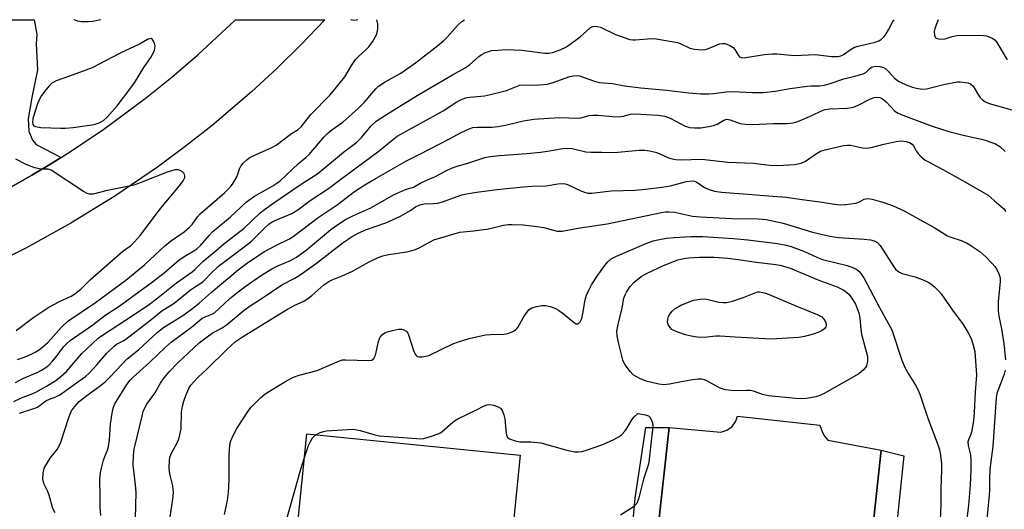
# Model space of a CAD drawing. Units: inches. Extents: x 1291765 to 1297765, y 545449 to 549449.
# Drawn here: x 1294916 to 1295202, y 549307 to 549449 of the extents above; entities that cross this region are included whole.
import ezdxf

# ---------------------------------------------------------------- set-up
doc = ezdxf.new("R2010")
doc.units = ezdxf.units.IN
doc.header["$MEASUREMENT"] = 0
for name, color, linetype in [('BLDG-Footprint', 5, 'Continuous'), ('TRANS-Driveway', 251, 'Continuous'), ('TRANS-Parking Lot', 4, 'Continuous'), ('TRANS-Road', 130, 'Continuous'), ('TRANS-Street Sidewalk', 7, 'Continuous'), ('Undefined', 1, 'Continuous')]:
    doc.layers.add(name, color=color, linetype=linetype)

msp = doc.modelspace()

# ---------------------------------------------------------------- linework, layer by layer
at = {"layer": 'BLDG-Footprint', "elevation": 463.73}
msp.add_lwpolyline([(1294989, 549225.6), (1294999.31, 549328.57), (1295061.32, 549322.37), (1295059.11, 549300.2)], dxfattribs=at)
at = {"layer": 'TRANS-Driveway'}
msp.add_lwpolyline([(1294928, 549408.8), (1294923.77, 549406.19), (1294919.48, 549403.67), (1294910.83, 549398.75), (1294908.63, 549397.6), (1294908.84, 549402.4), (1294908.41, 549406.9), (1294907.85, 549410.1), (1294898.31, 549428.14), (1294896.71, 549431.16), (1294889.4, 549444.98), (1294898.39, 549448.84), (1294920.17, 549448.83), (1294920.94, 549444.51), (1294920.75, 549441.78), (1294921.09, 549434.3), (1294919.47, 549426.28), (1294918.46, 549420.03), (1294918.66, 549416.48), (1294919.7, 549413.87), (1294920.75, 549412.56)], close=True, dxfattribs=at)
at = {"layer": 'TRANS-Parking Lot'}
msp.add_lwpolyline([(1295092.96, 549225.1), (1295104.62, 549330.37), (1295119.6, 549329.01), (1295121.37, 549329.59), (1295122.86, 549330.69), (1295123.95, 549332.2), (1295124.47, 549333.72), (1295148.31, 549331.04), (1295149.08, 549328.92), (1295149.72, 549327.85), (1295150.65, 549326.73), (1295166.13, 549323.75), (1295148.22, 549157.6)], dxfattribs=at)
at = {"layer": 'TRANS-Road'}
msp.add_lwpolyline([(1294910.83, 549398.75), (1294919.48, 549403.67), (1294923.77, 549406.19), (1294928, 549408.8), (1294932.19, 549411.47), (1294940.43, 549417.04), (1294952.44, 549425.91), (1294960.19, 549432.15), (1294967.73, 549438.63), (1294978.63, 549448.83), (1295004.58, 549448.83), (1294997.75, 549441.62), (1294990.62, 549434.63), (1294983.26, 549427.87), (1294971.86, 549418.15), (1294964.01, 549411.97), (1294955.97, 549406.03), (1294943.59, 549397.58), (1294930.84, 549389.72), (1294917.74, 549382.44), (1294904.31, 549375.78)], dxfattribs=at)
at = {"layer": 'TRANS-Street Sidewalk'}
msp.add_lwpolyline([(1295269.19, 549096.74), (1295268.83, 549095.67), (1295268.6, 549095.15), (1295268, 549094.11), (1295267.66, 549093.66), (1295266.54, 549092.39), (1295265.17, 549091.39), (1295204.83, 549094.98), (1295155.76, 549099.95), (1295148.52, 549100.45), (1295147.2, 549081.23), (1295141.69, 549081.86), (1295142.84, 549103.11), (1295148.22, 549157.6), (1295166.13, 549323.75), (1295172.74, 549322.18), (1295150.07, 549104.74), (1295205.03, 549099.93)], close=True, dxfattribs=at)
msp.add_polyline3d([(1295092.95, 549290.81, 0), (1295094.69, 549309.84, 0), (1295097.8, 549330.35, 0), (1295104.62, 549330.37, 0), (1295092.96, 549225.1, 0)], dxfattribs=at)
at = {"layer": 'Undefined'}
for points, elevation in [([(1294914.28, 549337.98), (1294916.44, 549339.01), (1294919.79, 549340.28), (1294920.68, 549340.69), (1294923.72, 549342.42), (1294926.41, 549344.07), (1294928.01, 549345.31), (1294929.53, 549346.65), (1294934.01, 549351.86), (1294937.1, 549354.82), (1294938.76, 549356.29), (1294940.02, 549357.19), (1294948.92, 549363.03), (1294953.7, 549366.25), (1294955.71, 549367.76), (1294961.46, 549372.38), (1294966.02, 549375.63), (1294966.83, 549376.31), (1294969.17, 549378.61), (1294973.04, 549381.78), (1294975.2, 549383.75), (1294981.17, 549388.3), (1294985.84, 549392.69), (1294987.05, 549393.74), (1294989.78, 549395.68), (1294995.33, 549399.38), (1294998.3, 549401.45), (1295002.51, 549404.13), (1295009.96, 549410.39), (1295013.85, 549413.28), (1295015.26, 549414.6), (1295018.02, 549417.99), (1295019.5, 549419.33), (1295022.45, 549421.32), (1295031.36, 549426.79), (1295041.67, 549432.81), (1295045.3, 549434.83), (1295046.56, 549435.73), (1295049.31, 549438.17), (1295049.99, 549438.64), (1295051.03, 549439.19), (1295052.12, 549439.64), (1295052.95, 549439.84), (1295054.92, 549440.03), (1295057.19, 549440.14), (1295061.76, 549439.97), (1295068.46, 549439.14), (1295069.62, 549439.14), (1295070.74, 549439.32), (1295072.95, 549440.09), (1295074.78, 549440.97), (1295078.73, 549443.88), (1295081.67, 549446.47), (1295082.4, 549446.85), (1295083.22, 549446.94), (1295083.78, 549446.89), (1295084.59, 549446.66), (1295088.98, 549444.54), (1295093.17, 549443.11), (1295094, 549442.97), (1295094.8, 549442.95), (1295099.46, 549443.38), (1295100.83, 549443.3), (1295106.98, 549442.2), (1295107.75, 549441.92), (1295110.62, 549440.55), (1295111.98, 549440.23), (1295114.02, 549440.11), (1295115.17, 549440.2), (1295115.99, 549440.46), (1295119.21, 549441.78), (1295120, 549441.95), (1295120.82, 549441.88), (1295122.16, 549441.36), (1295123.14, 549440.76), (1295123.65, 549440.16), (1295124.67, 549438.4), (1295125.03, 549438.07), (1295125.71, 549437.78), (1295126.78, 549437.81), (1295132.29, 549438.69), (1295134.62, 549438.95), (1295135.81, 549438.91), (1295141.02, 549438.45), (1295147.12, 549438.72), (1295151.73, 549438.14), (1295152.83, 549438.1), (1295153.66, 549438.18), (1295154.47, 549438.38), (1295155.19, 549438.72), (1295157.43, 549440.29), (1295158.42, 549440.84), (1295159.51, 549441.16), (1295164.45, 549442.27), (1295165.47, 549442.69), (1295166.2, 549443.18), (1295166.98, 549443.93), (1295167.62, 549444.77), (1295168.31, 549445.93), (1295169.49, 549448.3), (1295169.89, 549448.81)], 450), ([(1294914.76, 549343.46), (1294916.83, 549344.58), (1294921.05, 549346.33), (1294922.33, 549347.04), (1294923.58, 549347.85), (1294924.47, 549348.59), (1294925.45, 549349.62), (1294926.56, 549350.93), (1294928.7, 549353.79), (1294929.61, 549354.77), (1294930.62, 549355.67), (1294937.17, 549360.18), (1294940.7, 549362.87), (1294945.12, 549365.85), (1294954.56, 549372.73), (1294957.87, 549375.3), (1294962.27, 549379.09), (1294963.94, 549380.18), (1294966.51, 549381.66), (1294967.45, 549382.31), (1294968.51, 549383.27), (1294970.94, 549386.18), (1294972.05, 549387.36), (1294977.17, 549391.54), (1294981.87, 549395.9), (1294984.16, 549397.58), (1294989.45, 549400.55), (1294990.63, 549401.31), (1294991.61, 549402.07), (1294996.92, 549407.08), (1294999.19, 549408.94), (1295000.01, 549409.7), (1295004.35, 549414.78), (1295005.33, 549415.79), (1295006.59, 549416.8), (1295009.8, 549419.05), (1295014.4, 549423.09), (1295016, 549424.77), (1295019.4, 549428.76), (1295020.21, 549429.53), (1295022.12, 549430.76), (1295026.69, 549433.31), (1295030.89, 549436.28), (1295037.42, 549441.36), (1295039.11, 549442.76), (1295040.13, 549443.79), (1295043.09, 549447.17), (1295044.4, 549448.34), (1295045.09, 549448.82)], 448), ([(1295182.74, 549448.81), (1295182.07, 549447.34), (1295181.69, 549446.22), (1295181.54, 549445.38), (1295181.59, 549444.36), (1295181.8, 549443.72), (1295182.1, 549443.43), (1295182.79, 549443.25), (1295183.89, 549443.22), (1295184.73, 549443.32), (1295186.77, 549443.94), (1295188.22, 549444.21), (1295194.43, 549444.31), (1295195.9, 549444.29), (1295196.76, 549444.17), (1295197.55, 549443.9), (1295198.55, 549443.36), (1295199.21, 549442.86), (1295199.75, 549442.2), (1295202.69, 549437.15)], 450), ([(1294915.95, 549334.56), (1294920.05, 549335.88), (1294921.09, 549336.3), (1294923.56, 549338.16), (1294924.57, 549338.62), (1294926.49, 549339.28), (1294927.62, 549339.84), (1294933.18, 549343.82), (1294935.05, 549345.23), (1294936.24, 549346.3), (1294938.36, 549348.57), (1294941.31, 549352), (1294943.38, 549354.04), (1294944.07, 549354.55), (1294946, 549355.54), (1294946.81, 549356.07), (1294954.08, 549361.62), (1294957.21, 549364.22), (1294960.78, 549366.52), (1294965.61, 549370.36), (1294969.15, 549372.69), (1294969.87, 549373.39), (1294971.45, 549375.15), (1294973.73, 549377.22), (1294981.58, 549383.14), (1294983.29, 549384.51), (1294987.13, 549388.4), (1294988.36, 549389.48), (1294989.3, 549390.11), (1294990.33, 549390.63), (1294994.98, 549392.56), (1294996.71, 549393.61), (1295000.36, 549396.33), (1295005.62, 549399.8), (1295008.8, 549402.21), (1295020.37, 549410.7), (1295024.1, 549413.81), (1295025.63, 549414.96), (1295038.91, 549422.41), (1295042.94, 549424.95), (1295044.45, 549425.75), (1295045.53, 549426.1), (1295046.65, 549426.33), (1295050.96, 549426.76), (1295052.7, 549427.06), (1295057.33, 549428.3), (1295061.22, 549429.78), (1295062.26, 549429.91), (1295065.8, 549429.81), (1295069.18, 549430.11), (1295070.6, 549430.49), (1295075.69, 549432.29), (1295076.74, 549432.51), (1295077.77, 549432.58), (1295078.54, 549432.48), (1295079.3, 549432.28), (1295082.88, 549430.98), (1295084.27, 549430.61), (1295088.11, 549430.29), (1295091.6, 549429.66), (1295096.31, 549429.02), (1295103.83, 549428.36), (1295110.31, 549427.56), (1295113.76, 549427.33), (1295116.06, 549427.34), (1295117.48, 549427.44), (1295121.14, 549427.91), (1295123.1, 549428.01), (1295128.8, 549427.67), (1295131.95, 549427.68), (1295135.38, 549428.08), (1295139.72, 549428.82), (1295144.61, 549429.5), (1295145.76, 549429.6), (1295148.25, 549429.61), (1295149.66, 549429.79), (1295151.04, 549430.18), (1295155.33, 549431.62), (1295159.56, 549432.72), (1295160.92, 549433.15), (1295161.65, 549433.53), (1295162.84, 549434.69), (1295163.52, 549435.11), (1295164.57, 549435.33), (1295165.71, 549435.27), (1295166.8, 549434.96), (1295167.48, 549434.53), (1295168.3, 549433.79), (1295170.06, 549431.82), (1295171.16, 549430.99), (1295172.35, 549430.36), (1295173.86, 549429.7), (1295175.26, 549429.19), (1295176.36, 549428.9), (1295177.97, 549428.7), (1295179.34, 549428.78), (1295181.27, 549429.19), (1295184.26, 549430.05), (1295188.22, 549430.76), (1295189.09, 549430.78), (1295190.54, 549430.64), (1295191.37, 549430.48), (1295192.11, 549430.16), (1295192.7, 549429.69), (1295193.2, 549429.09), (1295194.45, 549426.88), (1295194.92, 549426.19), (1295195.55, 549425.6), (1295196.27, 549425.1), (1295197.04, 549424.69), (1295198.14, 549424.29), (1295204.05, 549422.62)], 452), ([(1294926.24, 549305.64), (1294925.59, 549306.87), (1294924.5, 549310.75), (1294924.09, 549311.81), (1294923, 549314.09), (1294922.83, 549314.61), (1294922.72, 549315.44), (1294922.79, 549317.15), (1294922.93, 549318), (1294923.1, 549318.53), (1294923.61, 549319.52), (1294924.83, 549321.44), (1294926.84, 549324.03), (1294927.45, 549325.06), (1294927.87, 549326.16), (1294930.2, 549333.33), (1294930.98, 549335.24), (1294931.84, 549336.43), (1294933.23, 549337.92), (1294935.85, 549340.01), (1294939.3, 549342.5), (1294940.85, 549343.72), (1294942.31, 549345.15), (1294947.16, 549350.37), (1294950.44, 549352.96), (1294955.94, 549358.05), (1294957.75, 549359.43), (1294963.63, 549363.07), (1294966.28, 549365), (1294968.07, 549366.49), (1294971.53, 549369.63), (1294979.39, 549376.15), (1294982.24, 549378.29), (1294987.08, 549381.5), (1294990.36, 549383.24), (1294994.09, 549385.1), (1294995.39, 549385.86), (1295002.66, 549391.39), (1295008.19, 549395.03), (1295013.22, 549398.94), (1295016.19, 549400.88), (1295019.47, 549402.82), (1295028.27, 549407.8), (1295032.13, 549409.73), (1295040.96, 549414.33), (1295044.02, 549415.99), (1295046.45, 549417.13), (1295047.55, 549417.48), (1295048.9, 549417.66), (1295053.22, 549417.64), (1295054.93, 549417.81), (1295057.48, 549418.26), (1295062.3, 549419.49), (1295065.25, 549419.92), (1295069.66, 549420.25), (1295072.83, 549420.39), (1295078.08, 549420.22), (1295078.88, 549420.34), (1295081.31, 549420.96), (1295082.42, 549421.11), (1295083.84, 549421.06), (1295088.15, 549420.67), (1295090.15, 549420.66), (1295091.26, 549420.8), (1295093.39, 549421.36), (1295094.61, 549421.49), (1295101.43, 549421.08), (1295103.3, 549420.85), (1295104.84, 549420.25), (1295109.27, 549417.94), (1295110.57, 549417.56), (1295111.9, 549417.38), (1295113.81, 549417.44), (1295116.06, 549417.78), (1295117.44, 549418.08), (1295118.49, 549418.5), (1295120.45, 549419.67), (1295121.31, 549419.92), (1295122.31, 549419.76), (1295125.24, 549418.68), (1295126.62, 549418.47), (1295128.89, 549418.42), (1295134.76, 549418.71), (1295138.87, 549418.68), (1295140.59, 549418.9), (1295141.98, 549419.3), (1295146.04, 549421.03), (1295148.85, 549422.4), (1295149.93, 549422.78), (1295151.25, 549422.96), (1295156.38, 549423.18), (1295157.53, 549423.31), (1295158.29, 549423.5), (1295159.48, 549423.97), (1295163.06, 549425.82), (1295164.16, 549426.24), (1295164.87, 549426.37), (1295165.73, 549426.28), (1295166.58, 549425.84), (1295167.58, 549424.99), (1295170.15, 549422.28), (1295171.07, 549421.65), (1295172.39, 549421.06), (1295181, 549417.91), (1295185.8, 549416.33), (1295189.96, 549415.26), (1295195.29, 549414.13), (1295196.68, 549413.77), (1295199.38, 549412.74), (1295200.62, 549412.02), (1295202.2, 549410.55)], 454), ([(1294939.51, 549304.79), (1294939.32, 549307.38), (1294939.37, 549310.55), (1294939.27, 549315.4), (1294939.4, 549317.17), (1294939.69, 549318.6), (1294940.32, 549320.86), (1294940.69, 549321.97), (1294941.47, 549323.83), (1294941.75, 549324.88), (1294942.01, 549326.78), (1294942.36, 549331.38), (1294942.81, 549334.54), (1294943.09, 549335.95), (1294943.5, 549337.03), (1294944.06, 549338.02), (1294947.1, 549342.84), (1294948.01, 549344.1), (1294948.79, 549344.91), (1294953.76, 549349.39), (1294958.18, 549353.59), (1294959.94, 549355.12), (1294965.84, 549359.5), (1294968.96, 549362.09), (1294969.79, 549362.55), (1294971.75, 549363.27), (1294972.53, 549363.73), (1294976.96, 549367.82), (1294979.41, 549369.82), (1294981.76, 549371.56), (1294985.93, 549374.41), (1294989.22, 549376.48), (1294990.96, 549377.35), (1294994.65, 549378.87), (1294996.33, 549379.85), (1294999.2, 549381.93), (1295006.3, 549387.88), (1295008.61, 549389.52), (1295010.62, 549390.75), (1295012.73, 549391.84), (1295017.89, 549394.19), (1295024.49, 549397.98), (1295027.98, 549399.48), (1295030.29, 549400.18), (1295032.48, 549401.43), (1295034.37, 549402.31), (1295036.69, 549403.24), (1295039.76, 549404.9), (1295041.38, 549405.66), (1295042.72, 549406.18), (1295046.35, 549407.24), (1295051.05, 549408.76), (1295052.63, 549409.13), (1295055.31, 549409.41), (1295063.28, 549409.99), (1295067.2, 549410.38), (1295069.2, 549410.64), (1295073.67, 549411.44), (1295074.77, 549411.54), (1295076.41, 549411.39), (1295080.4, 549410.47), (1295081.82, 549410.31), (1295084.95, 549410.38), (1295088.64, 549410.28), (1295095.86, 549410.95), (1295097.55, 549410.95), (1295098.89, 549410.78), (1295100.57, 549410.34), (1295101.67, 549409.96), (1295104.43, 549408.75), (1295105.45, 549408.42), (1295106.5, 549408.22), (1295107.86, 549408.17), (1295114.04, 549408.31), (1295121.64, 549407.41), (1295129.05, 549407.16), (1295133.72, 549406.59), (1295136.1, 549406.49), (1295140.93, 549406.76), (1295142.89, 549407.17), (1295144.19, 549407.72), (1295147.39, 549409.97), (1295148.55, 549410.61), (1295149.86, 549411.03), (1295155.24, 549412.29), (1295156.35, 549412.42), (1295157.21, 549412.36), (1295160.7, 549411.6), (1295161.84, 549411.52), (1295163.26, 549411.75), (1295166.96, 549412.69), (1295170.55, 549413.5), (1295171.97, 549413.63), (1295173.39, 549413.5), (1295174.42, 549413.2), (1295175.18, 549412.67), (1295175.53, 549412.2), (1295176.27, 549410.79), (1295176.76, 549410.08), (1295177.78, 549409.02), (1295178.91, 549408.08), (1295179.85, 549407.52), (1295185.16, 549404.77), (1295187.55, 549403.34), (1295192.68, 549400.52), (1295197.18, 549397.84), (1295199.01, 549396.34), (1295201.64, 549393.97), (1295202.38, 549393.08)], 456), ([(1294914.94, 549358.57), (1294920.06, 549362.4), (1294924.39, 549365.31), (1294927.51, 549366.98), (1294930.93, 549368.53), (1294931.99, 549369.17), (1294933.68, 549370.54), (1294936.44, 549373.25), (1294940.46, 549376.86), (1294945.95, 549381.56), (1294948.1, 549383.12), (1294949.34, 549384.32), (1294951.07, 549386.27), (1294956.44, 549393.53), (1294962.38, 549400.55), (1294963.43, 549402.02), (1294963.91, 549403.03), (1294963.95, 549403.47), (1294963.86, 549403.88), (1294963.6, 549404.27), (1294963.23, 549404.61), (1294962.57, 549405.02), (1294962.09, 549405.2), (1294961.57, 549405.27), (1294961.03, 549405.22), (1294958.77, 549404.51), (1294950.99, 549401.44), (1294949.12, 549400.79), (1294947.28, 549400.35), (1294941, 549399.13), (1294937.27, 549398.17), (1294936.23, 549398.11), (1294935.51, 549398.33), (1294934.52, 549398.89), (1294925.13, 549405.09), (1294924.2, 549405.39), (1294922.53, 549405.38), (1294921.7, 549405.48), (1294920.33, 549405.8), (1294919.26, 549406.15), (1294917.69, 549406.87), (1294914.88, 549408.35)], 444), ([(1294949.6, 549303.91), (1294949.74, 549311.52), (1294949.6, 549313.74), (1294948.95, 549319.46), (1294948.97, 549322.24), (1294949.25, 549324.1), (1294951.48, 549333.7), (1294951.85, 549335.03), (1294952.3, 549336.1), (1294952.88, 549337.11), (1294955.17, 549340.4), (1294956.84, 549343.26), (1294957.88, 549344.83), (1294959.32, 549346.54), (1294961.88, 549349.18), (1294968.07, 549354.93), (1294970.37, 549356.76), (1294971.84, 549357.75), (1294974.77, 549359.33), (1294975.97, 549360.09), (1294981.15, 549364.42), (1294983.16, 549365.92), (1294986.64, 549368.15), (1294992.08, 549371.84), (1294995.86, 549373.78), (1294997.44, 549374.76), (1295002.14, 549378.16), (1295009.94, 549384.13), (1295012.51, 549385.89), (1295014.28, 549386.85), (1295016.71, 549387.86), (1295022.26, 549389.82), (1295024.45, 549390.77), (1295026.55, 549391.81), (1295029.23, 549393.36), (1295030.95, 549394.48), (1295032.17, 549395.06), (1295033.42, 549395.37), (1295036.15, 549395.41), (1295037.32, 549395.54), (1295038.73, 549395.96), (1295044.38, 549397.97), (1295045.73, 549398.28), (1295048.61, 549398.76), (1295054.61, 549399.55), (1295062.18, 549400.27), (1295064.75, 549400.45), (1295068.89, 549400.56), (1295072.27, 549401.15), (1295073.61, 549401.28), (1295074.37, 549401.19), (1295075.08, 549400.95), (1295078.91, 549399.12), (1295079.97, 549398.7), (1295080.96, 549398.47), (1295082.09, 549398.44), (1295087.77, 549399.11), (1295094.72, 549399.36), (1295097.67, 549399.61), (1295102.44, 549400.15), (1295104.94, 549400.56), (1295109.58, 549401.81), (1295111.23, 549402.03), (1295111.94, 549401.93), (1295112.62, 549401.66), (1295114.88, 549400.13), (1295116.15, 549399.53), (1295117.79, 549399.04), (1295119.82, 549398.69), (1295138.53, 549397.33), (1295142.51, 549396.71), (1295149.03, 549395.86), (1295152.57, 549395.25), (1295154.19, 549395.07), (1295155.89, 549395.14), (1295158.79, 549395.58), (1295159.88, 549395.92), (1295161.22, 549396.68), (1295161.67, 549396.83), (1295162.17, 549396.89), (1295163.56, 549396.68), (1295166.94, 549395.76), (1295169.6, 549394.79), (1295172.85, 549393.36), (1295177.65, 549390.6), (1295181.58, 549388.52), (1295185.4, 549386.09), (1295186.41, 549385.67), (1295189.34, 549384.68), (1295190.91, 549384), (1295191.92, 549383.47), (1295194.76, 549381.5), (1295196.53, 549379.98), (1295198.4, 549378.06), (1295199.17, 549377.16), (1295199.76, 549376.25), (1295200.36, 549375.03), (1295200.67, 549373.85), (1295200.73, 549372.74), (1295200.13, 549366.98), (1295200.1, 549364.23), (1295200.3, 549362.71), (1295201.09, 549359.01), (1295201.79, 549354.79), (1295202.3, 549349.99)], 458), ([(1294959.37, 549302.5), (1294960.48, 549309.52), (1294960.6, 549311.5), (1294960.44, 549313.44), (1294959.65, 549316.53), (1294959.47, 549317.53), (1294959.41, 549318.72), (1294959.46, 549320.8), (1294959.58, 549321.67), (1294959.93, 549322.73), (1294961.88, 549326.29), (1294962.29, 549327.35), (1294962.82, 549329.98), (1294962.98, 549334.88), (1294963.23, 549336.62), (1294963.6, 549338.06), (1294964.17, 549339.7), (1294965.12, 549341.71), (1294965.68, 549342.66), (1294966.39, 549343.55), (1294967.76, 549344.99), (1294970.29, 549347.36), (1294976.09, 549353.05), (1294978.67, 549355.34), (1294980.68, 549356.72), (1294993.69, 549364.76), (1294995.88, 549365.94), (1294998.25, 549367.01), (1294999.22, 549367.59), (1295000.83, 549368.74), (1295004.33, 549371.81), (1295005.74, 549372.75), (1295006.74, 549373.27), (1295009.62, 549374.43), (1295012.58, 549375.79), (1295017.47, 549378.48), (1295020.09, 549379.78), (1295021.43, 549380.2), (1295023.08, 549380.61), (1295028.35, 549381.43), (1295030.64, 549382.02), (1295031.97, 549382.55), (1295035.16, 549384.34), (1295036.2, 549384.85), (1295043.81, 549387.12), (1295047.79, 549387.49), (1295051.55, 549387.97), (1295052.99, 549388.25), (1295056.44, 549389.13), (1295057.83, 549389.32), (1295058.96, 549389.38), (1295062.16, 549389.26), (1295066.21, 549388.77), (1295068.2, 549388.44), (1295072.06, 549387.45), (1295072.79, 549387.37), (1295073.53, 549387.41), (1295078.11, 549388.26), (1295086.59, 549389.52), (1295102.36, 549392.81), (1295103.45, 549393), (1295104.58, 549393.07), (1295106.15, 549392.92), (1295111.36, 549391.8), (1295113.64, 549391.53), (1295122.74, 549391.05), (1295130.39, 549390.95), (1295132.75, 549390.77), (1295137.67, 549389.77), (1295146.23, 549387.13), (1295148.68, 549386.5), (1295151.21, 549385.98), (1295153.77, 549385.57), (1295161.24, 549385.13), (1295163.02, 549384.91), (1295164.16, 549384.62), (1295165.1, 549384.07), (1295165.9, 549383.27), (1295169.84, 549377.08), (1295170.34, 549376.4), (1295170.96, 549375.81), (1295171.44, 549375.48), (1295172.21, 549375.14), (1295176.05, 549374.11), (1295178.51, 549373.17), (1295179.83, 549372.57), (1295180.54, 549372.11), (1295181.61, 549371.21), (1295182.84, 549370.06), (1295183.59, 549369.2), (1295186.9, 549364.46), (1295189.94, 549360.33), (1295191.46, 549357.83), (1295192.27, 549356.26), (1295192.81, 549354.67), (1295193.34, 549352.47), (1295193.87, 549345.6), (1295193.4, 549340.7), (1295193.19, 549334.73), (1295193, 549332.36), (1295192.35, 549329.01), (1295192.09, 549328.2), (1295191.48, 549326.83), (1295191.3, 549326.18), (1295191.38, 549325.15), (1295192.07, 549322.43), (1295192.2, 549320.98), (1295192.2, 549318.07), (1295191.96, 549313.64), (1295191.47, 549307.85), (1295190.52, 549300.02)], 460), ([(1294975.47, 549305.15), (1294976.33, 549309.2), (1294976.59, 549311.47), (1294976.81, 549315.14), (1294976.82, 549322.29), (1294977, 549325.43), (1294977.23, 549326.53), (1294977.92, 549328.07), (1294979, 549330.06), (1294982.54, 549335.37), (1294983.23, 549336.27), (1294984.03, 549337.13), (1294985.92, 549338.98), (1294987.23, 549340.14), (1294988.95, 549341.26), (1294993.45, 549343.92), (1294995.46, 549345), (1294997.13, 549345.57), (1295002.34, 549346.91), (1295008.88, 549349.79), (1295009.71, 549349.99), (1295010.57, 549350.05), (1295017.4, 549349.81), (1295018.27, 549349.94), (1295018.81, 549350.4), (1295019.26, 549351.37), (1295020.17, 549355.37), (1295020.43, 549356.18), (1295020.68, 549356.65), (1295021.37, 549357.42), (1295021.99, 549357.87), (1295022.79, 549358.2), (1295024.24, 549358.57), (1295026, 549358.92), (1295026.84, 549358.97), (1295027.56, 549358.78), (1295028.17, 549358.39), (1295028.66, 549357.81), (1295029.01, 549357.04), (1295030.28, 549352.79), (1295030.79, 549351.64), (1295031.06, 549351.29), (1295031.44, 549351.05), (1295031.94, 549350.94), (1295032.79, 549350.92), (1295033.95, 549351.07), (1295034.79, 549351.32), (1295041.73, 549354.67), (1295043.4, 549355.28), (1295046.53, 549356.24), (1295051.28, 549357.33), (1295052.75, 549357.44), (1295056.58, 549357.48), (1295057.69, 549357.69), (1295059, 549358.13), (1295059.92, 549358.66), (1295060.62, 549359.39), (1295062.18, 549362.23), (1295063.12, 549363.67), (1295063.81, 549364.54), (1295064.22, 549364.89), (1295064.71, 549365.14), (1295066.11, 549365.52), (1295067.57, 549365.77), (1295068.71, 549365.78), (1295070.06, 549365.48), (1295071.37, 549365.02), (1295072.4, 549364.47), (1295073.89, 549363.44), (1295076.08, 549361.53), (1295076.97, 549360.86), (1295077.61, 549360.51), (1295078, 549360.46), (1295078.19, 549360.53), (1295078.69, 549361.04), (1295079.17, 549362.04), (1295079.5, 549363.45), (1295080.16, 549367.48), (1295080.58, 549368.79), (1295081.21, 549370.31), (1295082.03, 549371.79), (1295083.86, 549374.67), (1295085.85, 549377.41), (1295086.74, 549378.5), (1295087.77, 549379.35), (1295089.24, 549380.13), (1295098.06, 549383.89), (1295099.91, 549384.59), (1295101.27, 549384.93), (1295103.77, 549385.36), (1295106.07, 549385.57), (1295110.9, 549385.89), (1295114.31, 549385.89), (1295123.28, 549385.31), (1295127.41, 549384.9), (1295136.03, 549383.86), (1295138.58, 549383.37), (1295140.03, 549382.97), (1295143.85, 549381.47), (1295147.61, 549379.77), (1295149.14, 549379.19), (1295156.25, 549377.39), (1295158.11, 549376.75), (1295159.04, 549376.26), (1295159.67, 549375.77), (1295160.23, 549375.1), (1295161.21, 549373.63), (1295165.7, 549365.2), (1295169.24, 549358.77), (1295172.19, 549349.97), (1295173.01, 549347.85), (1295174.14, 549345.79), (1295176.15, 549342.69), (1295176.8, 549341.46), (1295177.34, 549340.11), (1295179.72, 549333.05), (1295182.7, 549325.19), (1295183.08, 549323.86), (1295183.38, 549322.35), (1295183.62, 549319.84), (1295183.67, 549318.13), (1295183.5, 549312.57), (1295183.51, 549308.1), (1295183.11, 549298.62)], 462), ([(1295202.12, 549346.99), (1295201.86, 549345.87), (1295200.02, 549341.06), (1295199.78, 549340.21), (1295199.58, 549339.04), (1295198.53, 549324.85), (1295197.75, 549318.31), (1295197.59, 549315.49), (1295197.6, 549312.31), (1295197.52, 549310.71), (1295196.7, 549302.81)], 458), ([(1295002.03, 549328.3), (1295003.18, 549328.93), (1295004.21, 549329.25), (1295005.02, 549329.41), (1295011.14, 549329.82), (1295012.59, 549329.85), (1295013.43, 549329.77), (1295014.79, 549329.51), (1295018.77, 549328.31), (1295020.46, 549327.97), (1295031.32, 549327.17), (1295032.49, 549327.13), (1295033.35, 549327.21), (1295036.12, 549328.01), (1295037.98, 549328.73), (1295038.68, 549329.22), (1295041.05, 549331.37), (1295042.23, 549332.27), (1295043.23, 549332.91), (1295048.64, 549335.47), (1295050.87, 549336.65), (1295051.68, 549336.95), (1295052.5, 549337.05), (1295053.58, 549336.85), (1295054.89, 549336.38), (1295055.55, 549335.95), (1295056.03, 549335.31), (1295056.58, 549334.03), (1295056.87, 549332.94), (1295057.12, 549329.63), (1295057.34, 549328.19), (1295057.66, 549327.49), (1295058.25, 549327.05), (1295059.82, 549326.51), (1295061.21, 549326.22), (1295064.42, 549326.23), (1295067.34, 549325.93), (1295074.88, 549323.75), (1295077.11, 549323.34), (1295078.21, 549323.29), (1295079.23, 549323.41), (1295080.3, 549323.68), (1295085.28, 549325.45), (1295088.53, 549326.9), (1295090.1, 549327.73), (1295090.76, 549328.26), (1295091.71, 549329.31), (1295092.38, 549330.24), (1295093.76, 549332.62), (1295094.46, 549333.48), (1295095.43, 549334.42), (1295097.72, 549334.07), (1295098.6, 549333.76), (1295098.98, 549333.43), (1295099.39, 549332.74), (1295099.75, 549331.69), (1295099.86, 549330.85), (1295099.78, 549329.69), (1295099.33, 549326.48), (1295098.91, 549321.91), (1295098.55, 549319.72), (1295097.13, 549315.37), (1295095.75, 549309.93), (1295095.15, 549308.31), (1295094.83, 549307.87), (1295094.21, 549307.34), (1295090.41, 549304.93)], 464), ([(1294998.59, 549321.34), (1294999.88, 549325.11), (1295000.37, 549326.34), (1295000.99, 549327.34), (1295002.03, 549328.3)], 464), ([(1294992.69, 549262.43), (1294992.44, 549263.25), (1294992.14, 549264.87), (1294991.69, 549268.85), (1294991.1, 549276.31), (1294990.92, 549279.52), (1294990.96, 549280.99), (1294991.49, 549284.5), (1294991.79, 549287.91), (1294991.85, 549289.33), (1294991.79, 549292.52), (1294991.91, 549295.18), (1294992.38, 549299.16), (1294992.82, 549301.39), (1294997.59, 549318.28), (1294998.59, 549321.34)], 464)]:
    msp.add_lwpolyline(points, dxfattribs=dict(at, elevation=elevation))
for points, elevation in [([(1294954.11, 549443.36), (1294953.67, 549443.29), (1294953.08, 549443.04), (1294950.71, 549441.7), (1294945.1, 549439.13), (1294936.97, 549434.9), (1294930.47, 549432.41), (1294926.59, 549431.06), (1294925.31, 549430.43), (1294924.67, 549429.85), (1294923.53, 549428.47), (1294922.27, 549426.8), (1294921.67, 549425.79), (1294921.15, 549424.39), (1294919.78, 549420.09), (1294919.63, 549418.99), (1294919.82, 549418.36), (1294920.11, 549418.05), (1294920.54, 549417.85), (1294922.1, 549417.54), (1294927.92, 549417.3), (1294929.29, 549417.33), (1294931.52, 549417.55), (1294937.61, 549418.43), (1294939, 549418.83), (1294940.25, 549419.52), (1294941.32, 549420.52), (1294944.27, 549423.84), (1294948.28, 549429.05), (1294949.29, 549430.5), (1294951.99, 549434.93), (1294954.25, 549438.13), (1294955.1, 549440), (1294955.24, 549440.55), (1294955.27, 549441.1), (1294955.11, 549441.89), (1294954.84, 549442.63), (1294954.46, 549443.2)], 444), ([(1295143.03, 549338.72), (1295141.28, 549338.82), (1295133.42, 549339.55), (1295131.72, 549339.98), (1295129.33, 549340.87), (1295128.22, 549341.11), (1295127.06, 549341.16), (1295123.5, 549340.99), (1295120.85, 549341.36), (1295120, 549341.58), (1295119.15, 549341.92), (1295115.56, 549343.96), (1295114.79, 549344.24), (1295114.02, 549344.4), (1295112.91, 549344.41), (1295111.49, 549344.23), (1295108.66, 549343.75), (1295104.68, 549342.96), (1295103.04, 549342.79), (1295101.6, 549342.99), (1295097.87, 549343.88), (1295096.29, 549344.48), (1295094.81, 549345.25), (1295094.13, 549345.71), (1295093.33, 549346.53), (1295092.24, 549347.89), (1295091.47, 549349.09), (1295091.15, 549349.91), (1295090.69, 549351.61), (1295089.83, 549355.04), (1295089.45, 549357.01), (1295089.42, 549358.35), (1295089.75, 549360.27), (1295090.88, 549365.15), (1295091.43, 549367.94), (1295091.78, 549368.95), (1295092.17, 549369.68), (1295093.26, 549371.3), (1295094.38, 549372.58), (1295096.44, 549374.22), (1295098.21, 549375.2), (1295102.95, 549377.44), (1295107.13, 549379.05), (1295108.8, 549379.45), (1295110.21, 549379.7), (1295113.34, 549379.89), (1295117.64, 549379.84), (1295121.64, 549379.56), (1295124.59, 549379.2), (1295129.94, 549378.37), (1295134.81, 549377.87), (1295136.83, 549377.57), (1295139.7, 549376.68), (1295148.01, 549373.14), (1295153.33, 549371.23), (1295155.3, 549370.3), (1295156.62, 549369.23), (1295157.64, 549367.96), (1295158.69, 549366.18), (1295159.64, 549363.72), (1295159.98, 549362.12), (1295160.27, 549358.91), (1295160.48, 549357.46), (1295162.14, 549350.98), (1295162.18, 549349.6), (1295161.88, 549348.28), (1295161.63, 549347.82), (1295161.12, 549347.22), (1295159.63, 549345.99), (1295149.58, 549340.28), (1295148.29, 549339.67), (1295147.21, 549339.32), (1295144.44, 549338.83)], 464), ([(1295134.06, 549356.08), (1295123.73, 549356.6), (1295119.34, 549356.92), (1295118.15, 549356.91), (1295114.74, 549356.51), (1295112.69, 549356.65), (1295110.95, 549356.89), (1295109.3, 549357.32), (1295107.41, 549357.96), (1295106.1, 549358.48), (1295105.38, 549358.89), (1295104.82, 549359.44), (1295104.27, 549360.3), (1295104.08, 549361.02), (1295104.15, 549361.8), (1295104.38, 549362.58), (1295104.75, 549363.31), (1295105.47, 549364.18), (1295106.31, 549364.94), (1295108.01, 549365.89), (1295111.67, 549367.34), (1295113.61, 549367.68), (1295115.01, 549367.72), (1295115.87, 549367.58), (1295119.02, 549366.8), (1295120.18, 549366.66), (1295121.34, 549366.67), (1295123.01, 549367.08), (1295126.31, 549368.19), (1295129.7, 549369.62), (1295130.23, 549369.74), (1295130.79, 549369.75), (1295132.23, 549369.5), (1295133.6, 549369.03), (1295141.4, 549365.7), (1295147.56, 549363.19), (1295148.89, 549362.5), (1295149.74, 549361.44), (1295150.17, 549360.53), (1295150.21, 549360.01), (1295150.11, 549359.58), (1295149.67, 549359.01), (1295149.01, 549358.56), (1295148.01, 549358.04), (1295146.38, 549357.45), (1295143.92, 549356.85), (1295142.28, 549356.56)], 466)]:
    msp.add_lwpolyline(points, close=True, dxfattribs=dict(at, elevation=elevation))
for points in [[(1294915.36, 549350.14, 446), (1294917.56, 549350.91, 446), (1294919.07, 549351.54, 446), (1294920.86, 549352.5, 446), (1294922.08, 549353.28, 446), (1294924.12, 549355.09, 446), (1294928.04, 549359.43, 446), (1294929.95, 549361.22, 446), (1294937.96, 549366.68, 446), (1294946.78, 549373.18, 446), (1294952.16, 549377.66, 446), (1294958.24, 549383.28, 446), (1294960.06, 549384.67, 446), (1294963.73, 549387.25, 446), (1294965.32, 549388.56, 446), (1294966.08, 549389.37, 446), (1294967.61, 549391.59, 446), (1294968.37, 549392.43, 446), (1294975.4, 549398.52, 446), (1294977.18, 549400.26, 446), (1294977.99, 549401.38, 446), (1294978.98, 549403.17, 446), (1294979.32, 549403.97, 446), (1294979.81, 549405.54, 446), (1294980.16, 549406.28, 446), (1294980.86, 549407.16, 446), (1294981.89, 549408.15, 446), (1294982.56, 549408.67, 446), (1294983.56, 549409.24, 446), (1294989.41, 549411.82, 446), (1294990.44, 549412.36, 446), (1294994.9, 549415.76, 446), (1294996.85, 549416.98, 446), (1294997.67, 549417.73, 446), (1295000.5, 549421.34, 446), (1295006.08, 549427.03, 446), (1295007.99, 549429.23, 446), (1295010.34, 549432.23, 446), (1295012.34, 549435.56, 446), (1295013.47, 549437.25, 446), (1295014.22, 549438.09, 446), (1295016.59, 549440.16, 446), (1295017.4, 549440.97, 446), (1295018.4, 549442.42, 446), (1295019.56, 549444.47, 446), (1295019.92, 549445.54, 446), (1295019.98, 549446.39, 446), (1295019.94, 549447.53, 446), (1295019.7, 549448.82, 446)], [(1294939.55, 549448.83, 446), (1294937.17, 549448.29, 446), (1294935.86, 549448.18, 446), (1294933.88, 549448.23, 446), (1294932.77, 549448.4, 446), (1294932.1, 549448.65, 446), (1294931.82, 549448.83, 446)], [(1295014.19, 549448.82, 446), (1295013.78, 549448.72, 446), (1295013.04, 549448.6, 446), (1295012.21, 549448.76, 446), (1295012.13, 549448.83, 446)]]:
    msp.add_polyline3d(points, dxfattribs=at)

doc.saveas('drawing.dxf')
